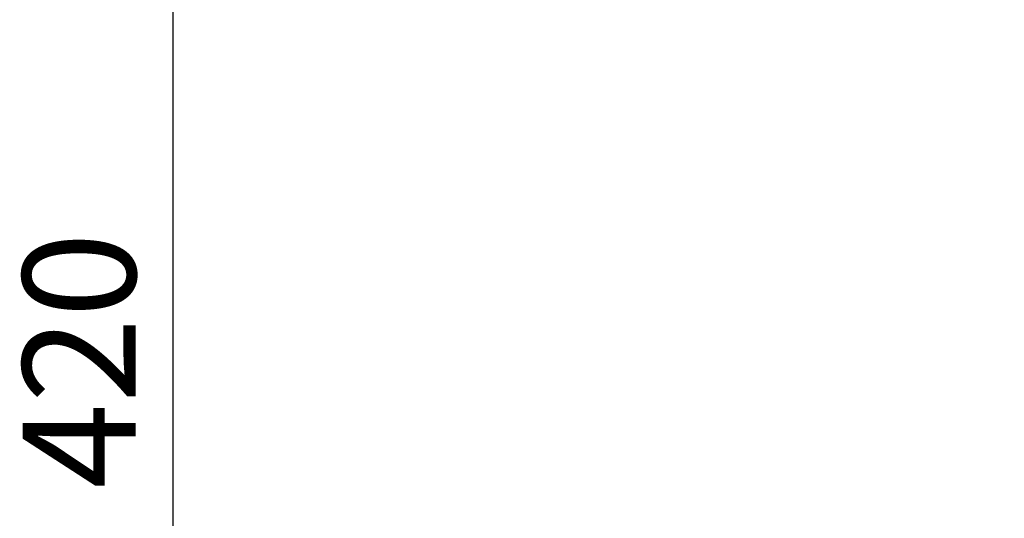
# Model space of a CAD drawing. Extents: x 784 to 14958, y 848 to 12207.
# Drawn here: x 784 to 2963, y 9016 to 10119 of the extents above; entities that cross this region are included whole.
import ezdxf

# ---------------------------------------------------------------- set-up
doc = ezdxf.new("R2010")
doc.units = 0
doc.header["$LTSCALE"] = 10
doc.header["$MEASUREMENT"] = 0
doc.dimstyles.new('DİLARA 5', dxfattribs={"dimtxt": 250, "dimasz": 100, "dimexe": 0, "dimexo": 100, "dimgap": 50, "dimtad": 2, "dimdec": 0, "dimlfac": 0.1, "dimrnd": 5, "dimtxsty": 'Standard', "dimcen": 0, "dimse1": 1, "dimse2": 1, "dimclrd": 256, "dimadec": 0, "dimazin": 0, "dimtfac": 1, "dimtdec": 0, "dimtix": 1, "dimtmove": 0, "dimatfit": 3, "dimfxl": 1, "dimarcsym": 0})

# ---------------------------------------------------------------- blocks, each defined once
blk = doc.blocks.new('*D4')
at = {"lineweight": -2, "transparency": 16777216}
blk.add_line((1122.9, 11360.9), (1122.9, 7369.6), dxfattribs=at)
at = {"transparency": 16777216}
for points in [[(1106.2, 11360.9), (1139.6, 11360.9), (1122.9, 11460.9)], [(1106.2, 7369.6), (1139.6, 7369.6), (1122.9, 7269.6)]]:
    blk.add_solid(points, dxfattribs=at)
at = {"layer": 'Defpoints', "color": 0, "transparency": 16777216}
for p in [(4535.2, 11460.9), (1122.9, 7269.6), (4591.9, 7269.6)]:
    blk.add_point(p, dxfattribs=at)
at = {"color": 0, "transparency": 16777216, "insert": (947.9, 9365.3), "char_height": 250, "attachment_point": 5, "rotation": 90}
blk.add_mtext('420', dxfattribs=at)
blk = doc.blocks.new('*D5')
at = {"lineweight": -2, "transparency": 16777216}
blk.add_line((1516.3, 11868), (7258.2, 11868), dxfattribs=at)
at = {"transparency": 16777216}
for points in [[(1516.3, 11884.7), (1516.3, 11851.4), (1416.3, 11868)], [(7258.2, 11884.7), (7258.2, 11851.4), (7358.2, 11868)]]:
    blk.add_solid(points, dxfattribs=at)
at = {"layer": 'Defpoints', "color": 0, "transparency": 16777216}
for p in [(7358.2, 11868), (7358.2, 7609.2), (1416.3, 7502)]:
    blk.add_point(p, dxfattribs=at)
at = {"color": 0, "transparency": 16777216, "insert": (4387.2, 12043), "char_height": 250, "attachment_point": 5}
blk.add_mtext('595', dxfattribs=at)

msp = doc.modelspace()

# ---------------------------------------------------------------- dimensions: what is measured, and where the dimension line sits
dim = msp.add_linear_dim(base=(7358.2, 11868), p1=(1416.3, 7502), p2=(7358.2, 7609.2), dimstyle='DİLARA 5')
dim.commit()
dim.dimension.update_dxf_attribs({"geometry": '*D5', "text_midpoint": (4387.2, 12043)})
dim = msp.add_linear_dim(base=(1122.9, 7269.6), p1=(4535.2, 11460.9), p2=(4591.9, 7269.6), angle=90, dimstyle='DİLARA 5')
dim.commit()
dim.dimension.update_dxf_attribs({"geometry": '*D4', "text_midpoint": (1122.9, 9365.3), "dimtype": 160})

doc.saveas('drawing.dxf')
